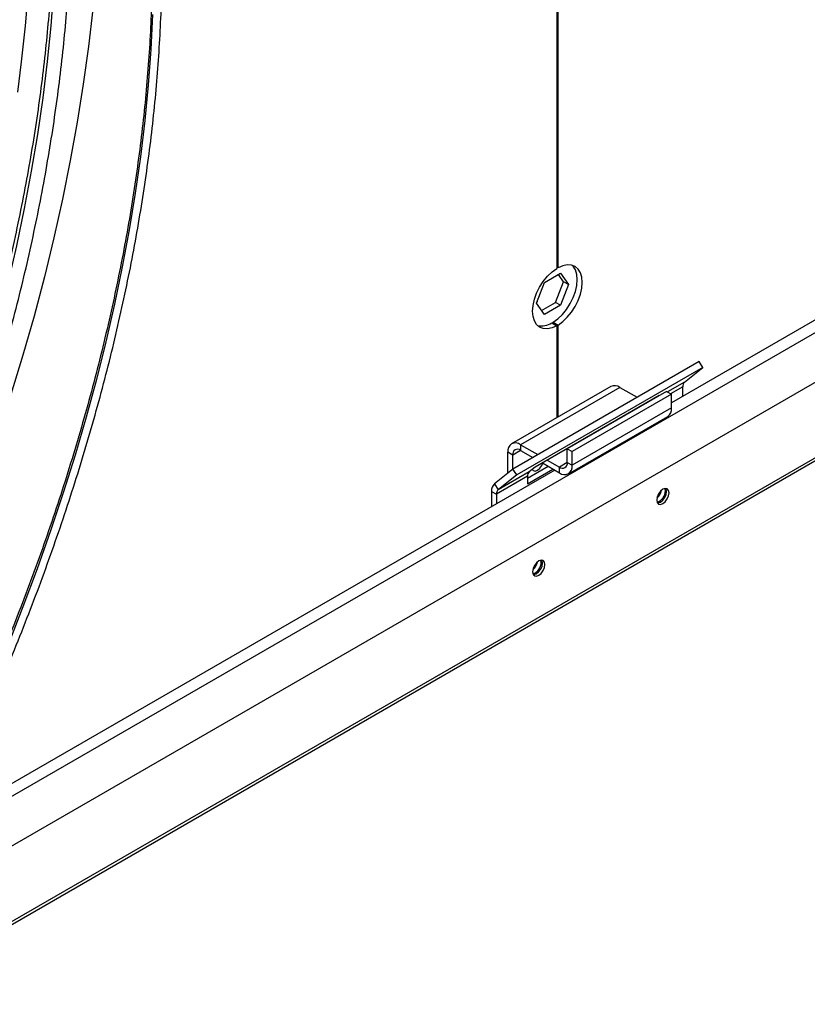
# Model space of a CAD drawing. Units: millimetres. Extents: x 5 to 414, y 3 to 291.
# Drawn here: x 170 to 175, y 27 to 33 of the extents above; entities that cross this region are included whole.
import ezdxf

# ---------------------------------------------------------------- set-up
doc = ezdxf.new("R2010")
doc.units = ezdxf.units.MM

msp = doc.modelspace()

# ---------------------------------------------------------------- linework, layer by layer
at = {"color": 7, "linetype": 'Continuous', "lineweight": 25}
for p, q in [((184.3894, 36.239), (174.2856, 30.4062)), ((169.5396, 27.2716), (184.8026, 36.0828)), ((169.2336, 26.5985), (185.2326, 35.8345)), ((173.5588, 33.6151), (173.5588, 31.2561)), ((173.5667, 31.2607), (173.5667, 33.6197)), ((173.4805, 31.1674), (173.5821, 31.2261)), ((173.5667, 31.2607), (173.5588, 31.2652)), ((173.5821, 31.2261), (173.6329, 31.1538)), ((173.4297, 31.0365), (173.4805, 31.1674)), ((173.5507, 31.041), (173.6015, 31.1719)), ((173.6015, 31.1719), (173.5689, 31.2184)), ((173.6329, 31.1538), (173.6015, 31.1719)), ((173.6329, 31.1538), (173.5821, 31.0229)), ((173.4374, 31.0473), (173.4329, 31.0448)), ((173.4345, 31.0488), (173.4374, 31.0473)), ((173.4624, 30.99), (173.5507, 31.041)), ((173.5821, 31.0229), (173.5507, 31.041)), ((173.4805, 30.9642), (173.4297, 31.0365)), ((173.5821, 31.0229), (173.4805, 30.9642)), ((173.5353, 30.916), (173.5667, 30.8979)), ((173.5353, 30.9069), (173.5353, 30.916)), ((173.5274, 30.9115), (173.5588, 30.8933)), ((173.5588, 30.8933), (173.5588, 30.3118)), ((173.5667, 30.3163), (173.5667, 30.8979)), ((174.4601, 30.6671), (173.2815, 29.9867)), ((174.4841, 30.6298), (174.4601, 30.6671)), ((174.4841, 30.6298), (173.3056, 29.9495)), ((174.3669, 30.5362), (174.4841, 30.6298)), ((173.901, 30.5093), (173.2724, 30.1465)), ((173.9587, 30.5036), (173.3302, 30.1407)), ((174.2542, 30.4782), (173.6256, 30.1154)), ((173.9587, 30.5036), (174.0678, 30.4406)), ((174.2542, 30.4782), (174.2856, 30.4601)), ((174.3559, 30.4468), (174.3559, 30.5076)), ((174.2069, 30.4519), (173.4212, 29.9983)), ((174.2856, 30.4601), (173.657, 30.0972)), ((174.2027, 30.4485), (174.2069, 30.4519)), ((174.2856, 30.373), (174.2856, 30.4601)), ((174.2856, 30.373), (173.657, 30.0101)), ((174.1276, 30.4061), (174.1284, 30.4056)), ((174.1281, 30.4058), (174.1281, 30.4064)), ((173.6331, 29.9572), (174.2616, 30.3201)), ((173.3302, 30.1407), (173.4393, 30.0778)), ((173.3302, 30.1407), (173.3302, 30.1045)), ((173.3302, 30.1045), (173.4079, 30.0596)), ((173.6256, 30.1154), (173.657, 30.0972)), ((173.6256, 30.0283), (173.6256, 30.1154)), ((173.2799, 30.0754), (173.2485, 30.0936)), ((173.2485, 29.9603), (173.2485, 30.0936)), ((173.2799, 29.9854), (173.2799, 30.0754)), ((173.4991, 30.0433), (173.5753, 29.9992)), ((173.657, 30.0101), (173.657, 30.0972)), ((173.5465, 29.9796), (169.6083, 27.7061)), ((173.2815, 29.9867), (173.1643, 29.8931)), ((173.3056, 29.9495), (173.2815, 29.9867)), ((173.3738, 29.9297), (173.5034, 30.0045)), ((173.3738, 29.8934), (173.5348, 29.9863)), ((173.4212, 29.9983), (173.3848, 29.9692)), ((173.4676, 30.0251), (173.5753, 29.9629)), ((173.5753, 29.9629), (173.5753, 29.9992)), ((173.6256, 30.0283), (173.657, 30.0101)), ((173.3738, 29.9406), (173.1774, 29.8272)), ((173.3848, 29.9692), (173.1884, 29.8559)), ((173.3056, 29.9495), (173.1884, 29.8559)), ((173.3738, 29.9406), (173.3738, 29.8934)), ((173.1643, 29.8931), (173.1884, 29.8559)), ((174.2463, 29.8495), (174.2439, 29.8635)), ((173.146, 29.8454), (173.1774, 29.8272)), ((173.146, 29.8454), (173.146, 29.7484)), ((173.1774, 29.8272), (173.1774, 29.7665)), ((173.4606, 29.3959), (173.4583, 29.41))]:
    msp.add_line(p, q, dxfattribs=at)
at = {"color": 8, "linetype": 'Continuous', "lineweight": 25}
for p, q in [((169.5488, 27.591), (184.4593, 36.1987)), ((185.2164, 35.8439), (169.2174, 26.6079)), ((174.3669, 30.5362), (174.2603, 30.4747)), ((174.3559, 30.5076), (174.2796, 30.4635)), ((174.1672, 30.428), (174.1667, 30.4287)), ((174.134, 30.4089), (174.1332, 30.4093)), ((173.3302, 30.1044), (173.2799, 30.0754)), ((173.6256, 30.0283), (173.5753, 29.9992))]:
    msp.add_line(p, q, dxfattribs=at)
at = {"color": 8, "linetype": 'Continuous', "lineweight": 25, "flags": 128}
for points in [[(169.5199, 36.6361), (169.5449, 36.5947), (169.6276, 36.4494), (169.7053, 36.2985), (169.778, 36.1421), (169.8455, 35.9803), (169.9079, 35.8133), (169.965, 35.6412), (170.0168, 35.4643), (170.0633, 35.2825), (170.1044, 35.0962), (170.1401, 34.9054), (170.1704, 34.7104), (170.1952, 34.5112), (170.2145, 34.3081), (170.2283, 34.1013), (170.2366, 33.891), (170.2394, 33.6772), (170.2366, 33.4602), (170.2283, 33.2403), (170.2145, 33.0175), (170.1952, 32.7922), (170.1704, 32.5644), (170.1453, 32.3711)], [(170.3736, 33.017), (170.3564, 32.7924), (170.3338, 32.5654), (170.3056, 32.336), (170.2721, 32.1046), (170.2331, 31.8713), (170.1888, 31.6363), (170.1392, 31.3999), (170.0843, 31.1621), (170.0241, 30.9233), (169.9587, 30.6837), (169.8883, 30.4434), (169.8693, 30.3814)], [(171.0016, 32.8637), (170.9906, 32.6425), (170.9741, 32.4187), (170.952, 32.1923), (170.9245, 31.9636), (170.8916, 31.7328), (170.8532, 31.5001), (170.8094, 31.2657), (170.7603, 31.0298), (170.7059, 30.7926), (170.6462, 30.5544), (170.5813, 30.3152), (170.5113, 30.0754), (170.4362, 29.8352), (170.3561, 29.5947), (170.271, 29.3541), (170.181, 29.1138), (170.0863, 28.8738)]]:
    msp.add_lwpolyline(points, dxfattribs=at)
at = {"color": 7, "linetype": 'Continuous', "lineweight": 25, "flags": 128}
for points in [[(170.6233, 32.8978), (170.5957, 32.6611), (170.5626, 32.4222), (170.5241, 32.1814), (170.4801, 31.9388), (170.4308, 31.6946), (170.3761, 31.4491), (170.3162, 31.2025), (170.251, 30.9548), (170.1806, 30.7065), (170.105, 30.4576), (170.0245, 30.2083), (169.9389, 29.9589), (169.8483, 29.7096), (169.753, 29.4606), (169.6528, 29.212), (169.5479, 28.9641), (169.4385, 28.7171), (169.3245, 28.4712), (169.2061, 28.2266), (169.0833, 27.9835), (168.9882, 27.8019)], [(173.5588, 30.8933), (173.5287, 30.8802), (173.4999, 30.8744), (173.4734, 30.8762), (173.4503, 30.8854), (173.4313, 30.9017), (173.4172, 30.9246), (173.4085, 30.9531), (173.4056, 30.9863), (173.4085, 31.0228), (173.4172, 31.0614), (173.4313, 31.1005), (173.4503, 31.1388), (173.4734, 31.1747), (173.4999, 31.207), (173.5287, 31.2345), (173.5588, 31.2561)], [(173.5353, 30.916), (173.5654, 30.9376), (173.5942, 30.9651), (173.6207, 30.9974), (173.6438, 31.0334), (173.6628, 31.0717), (173.6769, 31.1108), (173.6855, 31.1493), (173.6885, 31.1859), (173.6855, 31.219), (173.6769, 31.2476), (173.6628, 31.2704), (173.657, 31.2766)], [(173.5667, 30.8979), (173.5968, 30.9195), (173.6256, 30.947), (173.6521, 30.9793), (173.6753, 31.0153), (173.6942, 31.0535), (173.7083, 31.0926), (173.717, 31.1312), (173.7199, 31.1677), (173.717, 31.2009), (173.7083, 31.2294), (173.6942, 31.2523), (173.6753, 31.2686), (173.6521, 31.2779), (173.6256, 31.2796), (173.5968, 31.2738), (173.5667, 31.2607)], [(173.4024, 29.9833), (173.4093, 29.9765), (173.422, 29.974), (173.4371, 29.9792), (173.4521, 29.9914), (173.4648, 30.0086), (173.4716, 30.0228)], [(174.2699, 29.8359), (174.2669, 29.8515), (174.2584, 29.8613), (174.2456, 29.8638), (174.2306, 29.8585), (174.2155, 29.8464), (174.2028, 29.8292), (174.1943, 29.8096), (174.1913, 29.7905), (174.1943, 29.7749), (174.2028, 29.7651), (174.2155, 29.7626), (174.2306, 29.7678), (174.2456, 29.7799), (174.2584, 29.7971), (174.2669, 29.8168), (174.2699, 29.8359)], [(174.2542, 29.8449), (174.2512, 29.8606), (174.2494, 29.8639)], [(174.1961, 29.7716), (174.1998, 29.7717), (174.2149, 29.7769), (174.2299, 29.789), (174.2426, 29.8062), (174.2512, 29.8258), (174.2542, 29.8449)], [(173.4842, 29.3823), (173.4812, 29.3979), (173.4727, 29.4077), (173.4599, 29.4102), (173.4449, 29.405), (173.4299, 29.3928), (173.4171, 29.3757), (173.4086, 29.356), (173.4056, 29.3369), (173.4086, 29.3213), (173.4171, 29.3115), (173.4299, 29.309), (173.4449, 29.3142), (173.4599, 29.3264), (173.4727, 29.3436), (173.4812, 29.3632), (173.4842, 29.3823)], [(173.4104, 29.318), (173.4142, 29.3181), (173.4292, 29.3233), (173.4442, 29.3355), (173.457, 29.3526), (173.4655, 29.3723), (173.4685, 29.3914)], [(173.4685, 29.3914), (173.4655, 29.407), (173.4637, 29.4103)]]:
    msp.add_lwpolyline(points, dxfattribs=at)
at = {"color": 7, "linetype": 'Continuous', "lineweight": 25}
for centre, radius, start, end in [((173.4636, 31.0094), 0.1169, 256.88664, 303.11077), ((173.9249, 30.4563), 0.0581, 54.38242, 114.30712), ((174.3915, 30.5103), 0.0357, 133.45111, 184.40581), ((174.229, 30.3667), 0.057, 305.01333, 6.29885), ((173.2983, 30.1016), 0.0505, 50.79671, 189.21404), ((173.3106, 30.0804), 0.0311, 50.79671, 189.21404), ((173.595, 30.0233), 0.0311, 230.79671, 9.21404), ((173.6072, 30.002), 0.0505, 230.79671, 9.21404), ((173.4094, 29.9434), 0.0357, 133.45111, 184.40581), ((173.2052, 29.8499), 0.0594, 133.45111, 184.40581), ((173.2129, 29.83), 0.0357, 133.45111, 184.40581), ((174.1335, 29.8692), 0.0898, 310.8942, 349.11118), ((174.1686, 29.8499), 0.0777, 288.79761, 359.63879), ((173.3478, 29.4157), 0.0898, 310.8942, 349.11118), ((173.3829, 29.3964), 0.0777, 288.79761, 359.63879)]:
    msp.add_arc(centre, radius, start, end, dxfattribs=at)
for points, knots in [([(169.4188, 27.3451), (169.445, 27.3936), (169.5109, 27.5155), (169.6124, 27.7127), (169.7235, 27.9364), (169.8305, 28.1614), (169.9336, 28.3874), (170.0327, 28.6144), (170.1275, 28.8421), (170.2181, 29.0704), (170.3044, 29.2991), (170.3864, 29.528), (170.4639, 29.7569), (170.5369, 29.9857), (170.6053, 30.2141), (170.6691, 30.4421), (170.7283, 30.6693), (170.7828, 30.8957), (170.8325, 31.121), (170.8774, 31.3451), (170.9175, 31.5678), (170.9527, 31.789), (170.9831, 32.0084), (171.0085, 32.2259), (171.029, 32.4413), (171.0446, 32.6545), (171.0552, 32.8653), (171.0608, 33.0735), (171.0615, 33.2789), (171.0571, 33.4814), (171.0478, 33.6809), (171.0335, 33.8771), (171.0143, 34.07), (170.9901, 34.2593), (170.961, 34.445), (170.9269, 34.6268), (170.888, 34.8047), (170.8442, 34.9785), (170.7956, 35.148), (170.7423, 35.3131), (170.6842, 35.4737), (170.6213, 35.6297), (170.5539, 35.7809), (170.4819, 35.9272), (170.4053, 36.0685), (170.3242, 36.2047), (170.2388, 36.3357), (170.149, 36.4613), (170.0549, 36.5816), (169.9567, 36.6963), (169.8543, 36.8052), (169.757, 36.9006), (169.6922, 36.957), (169.6643, 36.9813)], [0, 0, 0, 0, 0.01309, 0.032928, 0.052766, 0.072604, 0.092443, 0.112282, 0.13212, 0.151959, 0.171799, 0.191638, 0.211478, 0.231319, 0.251159, 0.271001, 0.290842, 0.310684, 0.330527, 0.35037, 0.370214, 0.390058, 0.409902, 0.429748, 0.449594, 0.46944, 0.489287, 0.509134, 0.528982, 0.54883, 0.568678, 0.588526, 0.608375, 0.628223, 0.648071, 0.667918, 0.687765, 0.70761, 0.727453, 0.747295, 0.767135, 0.786971, 0.806805, 0.826635, 0.84646, 0.866282, 0.886098, 0.905909, 0.925714, 0.945514, 0.965308, 0.985097, 1, 1, 1, 1]), ([(168.8326, 27.7018), (168.871, 27.7736), (168.9489, 27.9196), (169.0618, 28.1415), (169.1722, 28.367), (169.2785, 28.5937), (169.3809, 28.8215), (169.4791, 29.0501), (169.5732, 29.2794), (169.663, 29.5092), (169.7485, 29.7394), (169.8295, 29.9697), (169.9062, 30.2), (169.9782, 30.4301), (170.0458, 30.6599), (170.1086, 30.889), (170.1669, 31.1175), (170.2203, 31.345), (170.2691, 31.5715), (170.313, 31.7967), (170.352, 32.0205), (170.3862, 32.2427), (170.4155, 32.4631), (170.4399, 32.6816), (170.4594, 32.898), (170.4738, 33.1121), (170.4833, 33.3237), (170.4878, 33.5328), (170.4873, 33.7391), (170.4819, 33.9424), (170.4714, 34.1427), (170.456, 34.3397), (170.4355, 34.5334), (170.4102, 34.7235), (170.3798, 34.9099), (170.3446, 35.0924), (170.3044, 35.271), (170.2594, 35.4455), (170.2096, 35.6156), (170.1549, 35.7814), (170.0955, 35.9427), (170.0314, 36.0993), (169.9627, 36.2511), (169.8893, 36.3979), (169.8115, 36.5399), (169.7289, 36.6763), (169.6616, 36.7801), (169.6204, 36.8365), (169.6098, 36.8511)], [0, 0, 0, 0, 0.021402, 0.043463, 0.065524, 0.087586, 0.109648, 0.13171, 0.153772, 0.175835, 0.197899, 0.219963, 0.242028, 0.264094, 0.28616, 0.308227, 0.330295, 0.352365, 0.374435, 0.396506, 0.418578, 0.440651, 0.462725, 0.4848, 0.506877, 0.528954, 0.551032, 0.573112, 0.595192, 0.617272, 0.639353, 0.661434, 0.683516, 0.705596, 0.727676, 0.749755, 0.771831, 0.793906, 0.815977, 0.838044, 0.860107, 0.882164, 0.904214, 0.926258, 0.948293, 0.970319, 0.992336, 1, 1, 1, 1]), ([(169.8014, 36.7687), (169.8026, 36.7675), (169.839, 36.7323), (169.9068, 36.658), (170.0044, 36.5452), (170.0975, 36.4263), (170.1864, 36.3021), (170.2709, 36.1726), (170.3511, 36.0379), (170.4268, 35.8981), (170.4981, 35.7533), (170.5648, 35.6036), (170.6269, 35.4492), (170.6844, 35.2901), (170.7371, 35.1265), (170.7851, 34.9585), (170.8284, 34.7863), (170.8669, 34.6099), (170.9005, 34.4296), (170.9292, 34.2454), (170.9531, 34.0575), (170.972, 33.866), (170.986, 33.6712), (170.9951, 33.473), (170.9993, 33.2718), (170.9985, 33.0677), (170.9927, 32.8608), (170.982, 32.6512), (170.9664, 32.4392), (170.9458, 32.225), (170.9204, 32.0086), (170.89, 31.7903), (170.8548, 31.5702), (170.8147, 31.3485), (170.7698, 31.1254), (170.7202, 30.9011), (170.6658, 30.6757), (170.6067, 30.4494), (170.5429, 30.2224), (170.4746, 29.9949), (170.4017, 29.767), (170.3243, 29.539), (170.2425, 29.311), (170.1563, 29.0832), (170.0659, 28.8557), (169.9712, 28.6289), (169.8723, 28.4027), (169.7694, 28.1775), (169.6625, 27.9533), (169.5516, 27.7305), (169.4527, 27.5384), (169.3893, 27.4214), (169.3655, 27.3775)], [0, 0, 0, 0, 0.000716, 0.021331, 0.041941, 0.062545, 0.083143, 0.103736, 0.124322, 0.144904, 0.16548, 0.186052, 0.206619, 0.227183, 0.247744, 0.268301, 0.288857, 0.309411, 0.329963, 0.350515, 0.371065, 0.391615, 0.412164, 0.432713, 0.453263, 0.473812, 0.494361, 0.514911, 0.535461, 0.556012, 0.576563, 0.597114, 0.617666, 0.638219, 0.658772, 0.679325, 0.699879, 0.720434, 0.740989, 0.761544, 0.7821, 0.802657, 0.823213, 0.84377, 0.864328, 0.884885, 0.905443, 0.926001, 0.946559, 0.967118, 0.987676, 1, 1, 1, 1]), ([(169.5591, 36.7299), (169.5817, 36.6966), (169.633, 36.6209), (169.708, 36.4964), (169.7849, 36.3578), (169.8572, 36.214), (169.925, 36.0654), (169.9883, 35.9119), (170.0469, 35.7538), (170.1008, 35.5911), (170.1501, 35.4241), (170.1945, 35.2527), (170.2343, 35.0771), (170.2692, 34.8976), (170.2992, 34.7141), (170.3244, 34.5269), (170.3447, 34.336), (170.3601, 34.1418), (170.3706, 33.9442), (170.3762, 33.7434), (170.3768, 33.5397), (170.3724, 33.3331), (170.3632, 33.1239), (170.349, 32.9121), (170.3299, 32.698), (170.3059, 32.4817), (170.277, 32.2635), (170.2432, 32.0433), (170.2046, 31.8216), (170.1611, 31.5983), (170.1129, 31.3737), (170.0598, 31.148), (170.0055, 30.9329), (169.9665, 30.7928), (169.9487, 30.7285)], [0, 0, 0, 0, 0.024857, 0.056554, 0.088236, 0.119903, 0.151558, 0.183202, 0.214835, 0.246459, 0.278075, 0.309685, 0.34129, 0.37289, 0.404488, 0.436083, 0.467676, 0.499268, 0.530859, 0.56245, 0.594041, 0.625633, 0.657226, 0.688819, 0.720414, 0.752009, 0.783606, 0.815205, 0.846805, 0.878406, 0.910008, 0.941612, 0.973218, 1, 1, 1, 1])]:
    msp.add_open_spline(points, degree=3, knots=knots, dxfattribs=at)

doc.saveas('drawing.dxf')
